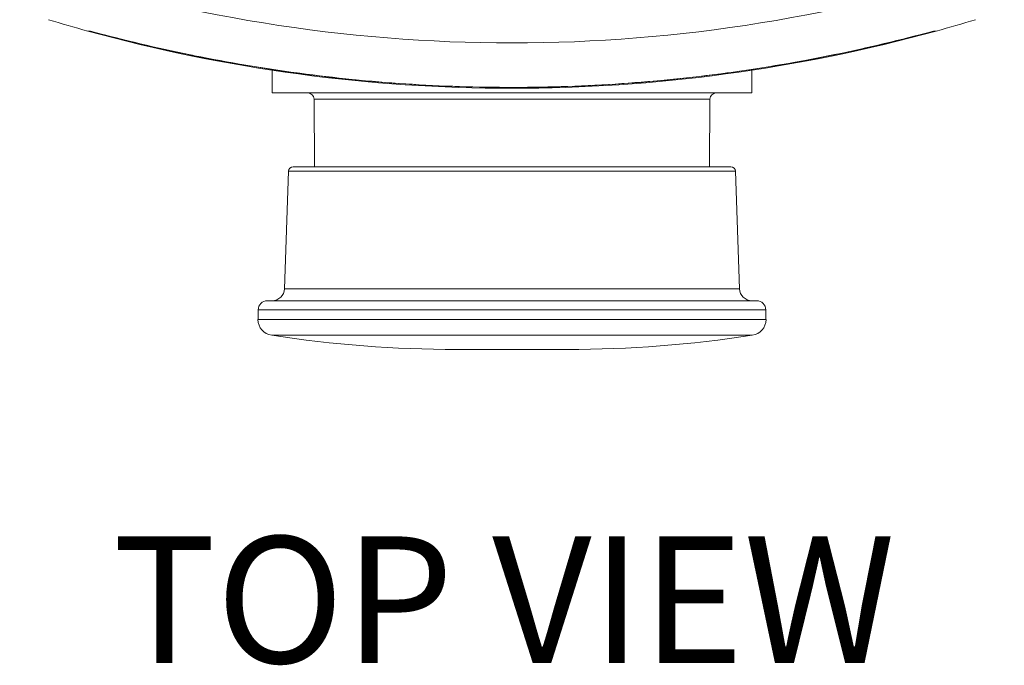
# Model space of a CAD drawing. Units: inches. Extents: x 0.1 to 10.9, y 0.1 to 8.4.
# Drawn here: x 5.1 to 5.9, y 6.5 to 6.9 of the extents above; entities that cross this region are included whole.
import ezdxf

# ---------------------------------------------------------------- set-up
doc = ezdxf.new("R2010")
doc.units = ezdxf.units.IN
doc.header["$MEASUREMENT"] = 0
for name, color, linetype, lineweight in [('Symbol (ANSI)', 7, 'Continuous', 5), ('Visible (ANSI)', 7, 'Continuous', 5), ('Visible Narrow (ANSI)', 7, 'Continuous', 5)]:
    doc.layers.add(name, color=color, linetype=linetype, lineweight=lineweight)
doc.styles.add('Label Text (ANSI)', font='tahoma.ttf')

msp = doc.modelspace()

# ---------------------------------------------------------------- linework, layer by layer
at = {"layer": 'Visible (ANSI)'}
for p, q in [((5.32936, 6.85747), (5.32936, 6.8736)), ((5.67061, 6.85747), (5.67061, 6.8736)), ((5.67061, 6.85747), (5.32936, 6.85747)), ((5.35964, 6.80498), (5.35922, 6.85313)), ((5.64033, 6.80498), (5.64075, 6.85313)), ((5.34107, 6.80181), (5.33815, 6.71826)), ((5.34435, 6.80498), (5.65563, 6.80498)), ((5.65891, 6.80181), (5.66182, 6.71826)), ((5.32608, 6.70982), (5.67389, 6.70982)), ((5.31952, 6.70326), (5.31952, 6.69638)), ((5.68046, 6.70326), (5.68046, 6.69638)), ((5.68067, 6.69638), (5.3193, 6.69638)), ((5.46061, 6.67516), (5.53936, 6.67516))]:
    msp.add_line(p, q, dxfattribs=at)
for centre, radius, start, end in [((5.49999, 7.99984), 1.13909, 253.17732, 254.64005), ((5.49999, 7.99984), 1.13909, 285.35995, 286.82268), ((5.49999, 7.99984), 1.13909, 254.64005, 285.35995), ((5.35485, 6.85309), 0.00438, 0.5, 90), ((5.64513, 6.85309), 0.00438, 90, 179.5), ((5.34435, 6.80169), 0.00328, 90, 178), ((5.65563, 6.80169), 0.00328, 2, 90), ((5.32941, 6.71857), 0.00875, 270, 358), ((5.67057, 6.71857), 0.00875, 182, 270), ((5.32608, 6.70326), 0.00656, 90, 180), ((5.67389, 6.70326), 0.00656, 0, 90), ((5.33083, 6.69662), 0.01153, 181.20333, 261.24878), ((5.66915, 6.69662), 0.01153, 278.75122, 358.79667), ((5.46061, 7.53973), 0.86457, 261.24878, 270), ((5.53936, 7.53973), 0.86457, 270, 278.75122)]:
    msp.add_arc(centre, radius, start, end, dxfattribs=at)
msp.add_open_spline([(5.19826, 6.90144), (5.19826, 6.90144), (5.199, 6.90144), (5.20013, 6.90144)], degree=3, dxfattribs=at)
for points, knots in [([(5.8002, 6.90144), (5.70946, 6.87671), (5.61494, 6.86319), (5.42737, 6.85976), (5.33293, 6.86969), (5.22772, 6.89411), (5.21371, 6.89764), (5.19977, 6.90144)], [0, 0, 0, 0, 3.276005, 3.276005, 6.534795, 6.534795, 7.038026, 7.038026, 7.038026, 7.038026]), ([(5.79982, 6.90144), (5.80039, 6.90144), (5.80086, 6.90144), (5.80119, 6.90144), (5.80153, 6.90144), (5.80171, 6.90144), (5.80171, 6.90144)], [0.0000002, 0.0000002, 0.0000002, 0.0000002, 0.5, 0.5, 0.5, 1, 1, 1, 1])]:
    msp.add_open_spline(points, degree=3, knots=knots, dxfattribs=at)
at = {"layer": 'Visible Narrow (ANSI)'}
for p, q in [((5.64075, 6.85313), (5.35922, 6.85313)), ((5.65891, 6.80181), (5.34107, 6.80181)), ((5.33815, 6.71826), (5.66182, 6.71826)), ((5.68046, 6.70326), (5.31952, 6.70326)), ((5.6709, 6.68523), (5.32907, 6.68523))]:
    msp.add_line(p, q, dxfattribs=at)
msp.add_arc((5.49999, 7.99927), 1.10628, 251.54928, 288.45072, dxfattribs=at)
msp.add_open_spline([(5.20013, 6.90144), (5.20014, 6.90144), (5.20014, 6.90144), (5.20015, 6.90144)], degree=3, dxfattribs=at)
msp.add_open_spline([(5.20015, 6.90144), (5.2237, 6.89503), (5.24746, 6.88939), (5.27132, 6.88451), (5.27228, 6.88432), (5.27323, 6.88412), (5.27419, 6.88393), (5.29845, 6.87904), (5.32281, 6.87495), (5.34729, 6.87165), (5.34786, 6.87158), (5.34843, 6.8715), (5.349, 6.87142), (5.37388, 6.86811), (5.39887, 6.86561), (5.42398, 6.86394), (5.42416, 6.86393), (5.42433, 6.86392), (5.42451, 6.86391), (5.43718, 6.86307), (5.44988, 6.86244), (5.46259, 6.86202), (5.47524, 6.86161), (5.48791, 6.8614), (5.50057, 6.86141), (5.5008, 6.86141), (5.50102, 6.86141), (5.50125, 6.86141), (5.51413, 6.86143), (5.52699, 6.86166), (5.53981, 6.8621), (5.55263, 6.86255), (5.5654, 6.86321), (5.57815, 6.86409), (5.60271, 6.86577), (5.62716, 6.86824), (5.65152, 6.8715), (5.65241, 6.87162), (5.6533, 6.87174), (5.65419, 6.87186), (5.67936, 6.87528), (5.70442, 6.87955), (5.72937, 6.88466), (5.75295, 6.88949), (5.77644, 6.89508), (5.79982, 6.90144)], degree=3, knots=[0.0000001, 0.0000001, 0.0000001, 0.0000001, 0.1201746, 0.1201746, 0.1201746, 0.125, 0.125, 0.125, 0.2471567, 0.2471567, 0.2471567, 0.25, 0.25, 0.25, 0.3741376, 0.3741376, 0.3741376, 0.375, 0.375, 0.375, 0.4376452, 0.4376452, 0.4376452, 0.5, 0.5, 0.5, 0.5011185, 0.5011185, 0.5011185, 0.5645362, 0.5645362, 0.5645362, 0.6279114, 0.6279114, 0.6279114, 0.75, 0.75, 0.75, 0.7544539, 0.7544539, 0.7544539, 0.8806703, 0.8806703, 0.8806703, 1, 1, 1, 1], dxfattribs=at)

# ---------------------------------------------------------------- texts
at = {"layer": 'Symbol (ANSI)', "insert": (5.216, 6.42418), "char_height": 0.09, "attachment_point": 7, "style": 'Label Text (ANSI)'}
msp.add_mtext('TOP VIEW', dxfattribs=at)

doc.saveas('drawing.dxf')
